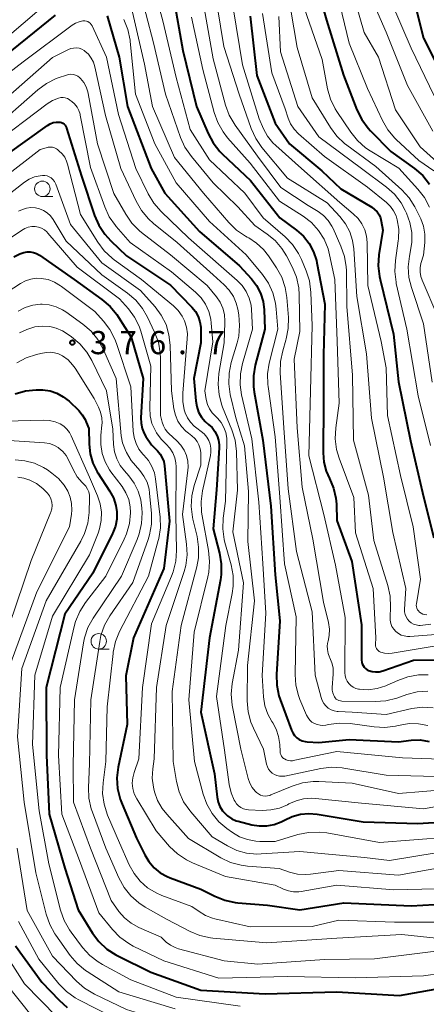
# Model space of a CAD drawing. Units: metres. Extents: x -64000 to -62000, y 27000 to 28500.
# Drawn here: x -63550 to -63485, y 27274 to 27433 of the extents above; entities that cross this region are included whole.
import ezdxf

# ---------------------------------------------------------------- set-up
doc = ezdxf.new("R2010")
doc.units = ezdxf.units.M
for name, color, linetype, lineweight in [('633100_広葉樹林', 7, 'Continuous', 13), ('710100_等高線(計曲線)', 7, 'Continuous', 40), ('710200_等高線(主曲線)', 7, 'Continuous', 13), ('731200_図化機測定による標高点', 7, 'Continuous', 40)]:
    doc.layers.add(name, color=color, linetype=linetype, lineweight=lineweight)
doc.styles.add('Style-WORKING', font='MS Gothic.ttf')

msp = doc.modelspace()

# ---------------------------------------------------------------- linework, layer by layer
at = {"layer": '633100_広葉樹林', "linetype": 'Continuous', "lineweight": 13}
for p, q in [((-63546.63, 27404.44), (-63544.96, 27404.44)), ((-63537.51, 27331.21), (-63535.84, 27331.21))]:
    msp.add_line(p, q, dxfattribs=at)
for centre in [(-63546.63, 27405.69), (-63537.51, 27332.46)]:
    msp.add_circle(centre, 1.25, dxfattribs=at)
at = {"layer": '710100_等高線(計曲線)', "linetype": 'Continuous', "lineweight": 40, "flags": 128}
for points, elevation in [([(-63502.95, 27441.05), (-63500.68, 27433), (-63497.93, 27424.07), (-63495.75, 27418.47), (-63494.97, 27416.91), (-63493.94, 27415.5), (-63493.56, 27415.1), (-63490.26, 27411.74), (-63486.42, 27408.97), (-63485.1, 27407.83), (-63484, 27406.47)], 320), ([(-63525.46, 27437), (-63523.92, 27428.08), (-63521.7, 27419), (-63519.83, 27414.65), (-63519, 27413.12), (-63517.92, 27411.75), (-63517.47, 27411.31), (-63512.94, 27407.06), (-63508.21, 27401), (-63505.52, 27399), (-63504.41, 27398.01), (-63503.48, 27396.84), (-63502.77, 27395.52), (-63502.3, 27394.1), (-63502.22, 27393.71), (-63500.96, 27387.04), (-63501.15, 27378.85), (-63501.16, 27371), (-63501.21, 27362.99), (-63501.09, 27361.46), (-63500.7, 27359.98), (-63500.19, 27358.81), (-63499.54, 27357.27), (-63499.17, 27355.65), (-63499.08, 27354.63), (-63499, 27352.01), (-63496.6, 27345.4), (-63495, 27335.1), (-63495, 27329.43), (-63494.97, 27329.11), (-63494.89, 27328.81), (-63494.76, 27328.52), (-63494.58, 27328.26), (-63494.35, 27328.04), (-63494.09, 27327.86), (-63493.86, 27327.74), (-63493.3, 27327.58), (-63492.73, 27327.51), (-63492.15, 27327.54), (-63491.55, 27327.69), (-63486.58, 27329.42), (-63478.46, 27329.54)], 340), ([(-63486.21, 27435), (-63485, 27430.07), (-63481.25, 27422.75)], 310), ([(-63555, 27425.31), (-63544.53, 27433.8)], 350), ([(-63536.17, 27433.68), (-63534.22, 27427), (-63532.87, 27419), (-63529.03, 27409), (-63526.81, 27405), (-63521.2, 27398.8), (-63514.75, 27393.25), (-63512.81, 27391.13), (-63511.97, 27390.03), (-63511.34, 27388.8), (-63510.93, 27387.48), (-63510.75, 27386.13), (-63510.62, 27383), (-63512.19, 27377.16)], 350), ([(-63513, 27433.64), (-63511.95, 27424.05), (-63509, 27416.31), (-63506.68, 27413), (-63501.4, 27408.6), (-63498.33, 27405.67), (-63493.35, 27402.7), (-63492.89, 27402.36), (-63492.49, 27401.96), (-63492.17, 27401.48), (-63491.94, 27400.97), (-63491.81, 27400.47), (-63491.55, 27399), (-63492.18, 27394.99), (-63492.3, 27393.25), (-63492.11, 27391.52), (-63492, 27391.04), (-63489.81, 27382.19), (-63489, 27374.44), (-63487.11, 27364.89), (-63485, 27355.84), (-63483.3, 27349.19)], 330), ([(-63555.54, 27409), (-63545.81, 27415.95), (-63545.36, 27416.21), (-63544.87, 27416.4), (-63544.36, 27416.49), (-63544, 27416.5), (-63543.76, 27416.48), (-63543.53, 27416.41), (-63543.31, 27416.3), (-63543.11, 27416.16), (-63542.94, 27415.98), (-63542.81, 27415.78), (-63542.71, 27415.56), (-63542.7, 27415.52), (-63540.28, 27407.72), (-63538.2, 27401.4), (-63537.51, 27399.79), (-63536.55, 27398.34), (-63535.58, 27397.27), (-63533, 27394.82), (-63525.9, 27390.1), (-63522.44, 27386.53), (-63521.87, 27385.83), (-63521.43, 27385.04), (-63521.14, 27384.18), (-63520.99, 27383.29), (-63520.98, 27382.88), (-63521, 27380.75), (-63522.11, 27375), (-63521.82, 27371.36), (-63521.67, 27370.44), (-63521.36, 27369.57), (-63520.9, 27368.76), (-63520.31, 27368.04), (-63519.76, 27367.56), (-63519.19, 27367.04), (-63518.72, 27366.42), (-63518.37, 27365.74), (-63518.14, 27365), (-63518.04, 27364.24), (-63518.04, 27363.75), (-63518.49, 27357), (-63519, 27350.65), (-63517.98, 27346.72)], 360), ([(-63551.22, 27394.68), (-63550.28, 27395.16), (-63549.62, 27395.38), (-63549.1, 27395.47), (-63548.58, 27395.48), (-63548.06, 27395.39), (-63547.56, 27395.21), (-63547.08, 27394.93), (-63541.5, 27391), (-63537, 27387.8), (-63535.67, 27386.67), (-63534.56, 27385.33), (-63534.3, 27384.93), (-63532.29, 27381.71), (-63530.33, 27375), (-63530.68, 27368.63), (-63530.65, 27367.75), (-63530.47, 27366.89), (-63530.14, 27366.08), (-63529.88, 27365.63), (-63529, 27364.26), (-63528, 27363.27), (-63527.57, 27362.76), (-63527.23, 27362.18), (-63527, 27361.56), (-63526.88, 27360.88), (-63526.09, 27351.91), (-63527, 27344.25), (-63531.88, 27333), (-63533.15, 27326.85), (-63532.92, 27319)], 370), ([(-63512.19, 27377.16), (-63512.5, 27375.44), (-63512.5, 27373.7), (-63512.38, 27372.8), (-63510.99, 27365.01), (-63509.68, 27354.32), (-63509, 27343.24), (-63508.24, 27335.76), (-63508.77, 27327.09), (-63508.72, 27325.35), (-63508.37, 27323.64), (-63508.17, 27323.03), (-63506.35, 27318.08), (-63506.13, 27317.63), (-63505.84, 27317.22), (-63505.48, 27316.86), (-63505.07, 27316.57), (-63504.61, 27316.36), (-63504.12, 27316.23), (-63503.8, 27316.2), (-63501.91, 27316.09), (-63497, 27316.58), (-63489, 27316.21), (-63487, 27316.44), (-63485.51, 27316.49), (-63484.04, 27316.27)], 350), ([(-63551.05, 27372.5), (-63549.38, 27372.99), (-63547.65, 27373.18), (-63546.8, 27373.17), (-63546.54, 27373.15), (-63545.39, 27372.98), (-63544.28, 27372.61), (-63543.26, 27372.05), (-63542.32, 27371.3), (-63540.74, 27369.79), (-63540.17, 27369.13), (-63539.71, 27368.38), (-63539.52, 27367.94), (-63539.12, 27366.88), (-63539.06, 27364.36), (-63538.89, 27362.8), (-63538.44, 27361.3), (-63537.75, 27359.9), (-63537.64, 27359.72), (-63535.76, 27356.8), (-63535.15, 27355.66), (-63534.76, 27354.43), (-63534.6, 27353.4), (-63534.61, 27352.25), (-63534.81, 27351.12), (-63535.21, 27350.04), (-63535.28, 27349.9), (-63538.49, 27343.51), (-63543, 27336.85), (-63545.99, 27325), (-63545.98, 27314.02), (-63545.52, 27304.48), (-63543, 27295.77), (-63540.86, 27289), (-63538.52, 27285.24), (-63537.47, 27283.85), (-63536.2, 27282.66), (-63534.74, 27281.7), (-63534.41, 27281.53), (-63529.07, 27278.93), (-63521, 27276.02), (-63510.61, 27275.39), (-63499, 27275.73), (-63488.89, 27275.11)], 380), ([(-63517.98, 27346.72), (-63517.69, 27345), (-63517.71, 27343.26), (-63517.83, 27342.39), (-63519.57, 27333), (-63521, 27321), (-63518.78, 27311), (-63518.35, 27307.22), (-63518.19, 27306.45), (-63517.9, 27305.72), (-63517.49, 27305.05), (-63517.25, 27304.75), (-63516.67, 27304.2), (-63516, 27303.75), (-63515.26, 27303.43), (-63514.94, 27303.33), (-63512.73, 27302.77), (-63511.54, 27302.57), (-63510.32, 27302.58), (-63509.13, 27302.8), (-63508, 27303.23), (-63507.47, 27303.51), (-63506.23, 27304.1), (-63504.9, 27304.46), (-63503.53, 27304.6), (-63502.17, 27304.49), (-63494.75, 27303.25), (-63485.89, 27303), (-63480.69, 27303.31)], 360), ([(-63532.92, 27319), (-63534.36, 27312.1), (-63534.56, 27310.37), (-63534.46, 27308.63), (-63534.06, 27306.93), (-63533.74, 27306.1), (-63531.38, 27300.62), (-63530.08, 27297.92), (-63529.42, 27296.81), (-63528.57, 27295.82), (-63527.57, 27295), (-63526.44, 27294.37), (-63525.97, 27294.18), (-63521, 27292.32), (-63518.76, 27291.19), (-63517.14, 27290.54), (-63515.43, 27290.18), (-63515.04, 27290.15), (-63510.24, 27289.76), (-63505, 27289.01), (-63497.87, 27290.13), (-63487, 27289.65), (-63475.68, 27290.32)], 370), ([(-63551, 27283.19), (-63546.72, 27277.28), (-63543.91, 27274.36), (-63542.6, 27273.22)], 390), ([(-63488.89, 27275.11), (-63480.65, 27276.59), (-63478.92, 27276.75), (-63477.18, 27276.6), (-63476.16, 27276.37), (-63471, 27274.91), (-63463.6, 27270.4)], 380)]:
    msp.add_lwpolyline(points, dxfattribs=dict(at, elevation=elevation))
at = {"layer": '710200_等高線(主曲線)', "linetype": 'Continuous', "lineweight": 13, "flags": 128}
for points, elevation in [([(-63557.92, 27435), (-63547, 27442.83), (-63539, 27450.15), (-63536.59, 27451.19), (-63536.12, 27451.34), (-63535.64, 27451.41), (-63535.15, 27451.4), (-63534.67, 27451.3), (-63534.21, 27451.12), (-63533.8, 27450.86), (-63533.67, 27450.76), (-63532.9, 27449.99), (-63532.28, 27449.1), (-63531.78, 27448.02), (-63529.35, 27441), (-63527.14, 27432.86), (-63525, 27423.7)], 342), ([(-63494.62, 27439.38), (-63491, 27431.07), (-63487.56, 27422.44), (-63483.48, 27415)], 314), ([(-63531.13, 27438.87), (-63528.66, 27429.34), (-63526.72, 27421), (-63524.29, 27414.02), (-63523.57, 27412.43), (-63522.53, 27410.91), (-63519, 27406.67), (-63515, 27402.8), (-63512.25, 27399.75), (-63510.25, 27398.37), (-63508.96, 27397.31), (-63507.87, 27396.03), (-63507.14, 27394.84), (-63506.18, 27392.98), (-63505.53, 27391.37), (-63505.16, 27389.66), (-63505.08, 27388.54), (-63505, 27382.61), (-63505.88, 27378.12), (-63505.41, 27367), (-63504.62, 27357.38), (-63502.89, 27349), (-63501.18, 27338.82), (-63500.37, 27335.51), (-63500.21, 27334.45), (-63500.23, 27333.38), (-63500.39, 27332.5), (-63500.43, 27332.35), (-63500.54, 27331.74), (-63500.53, 27331.12), (-63500.42, 27330.5), (-63500.21, 27329.92), (-63500.13, 27329.76), (-63499.8, 27328.99), (-63499.61, 27328.18), (-63499.57, 27327.34), (-63499.58, 27327.13), (-63499.74, 27325), (-63499.74, 27324.54), (-63499.66, 27324.1), (-63499.5, 27323.68), (-63499.4, 27323.5), (-63499.26, 27323.29), (-63499.09, 27323.12), (-63498.88, 27322.98), (-63498.66, 27322.87), (-63498.42, 27322.81), (-63498.19, 27322.79), (-63492.79, 27322.7), (-63491.05, 27322.83), (-63489.31, 27323.27), (-63487.69, 27323.84), (-63486, 27324.28), (-63484.26, 27324.41)], 344), ([(-63518.95, 27439), (-63517.3, 27428.7), (-63514.78, 27421), (-63512.83, 27415.44), (-63512.12, 27413.85), (-63511.11, 27412.38), (-63507, 27407.4), (-63500.57, 27403.43), (-63498.51, 27401.21), (-63497.6, 27400.05), (-63496.91, 27398.75), (-63496.45, 27397.34), (-63496.25, 27395.98), (-63495.75, 27388.25), (-63494.18, 27379), (-63493.4, 27368.6), (-63491.47, 27359), (-63489.94, 27350.06), (-63487.82, 27341), (-63488.04, 27337.64), (-63488.03, 27337.21), (-63487.95, 27336.8), (-63487.79, 27336.4), (-63487.57, 27336.04), (-63487.29, 27335.72), (-63486.96, 27335.45), (-63486.59, 27335.24), (-63486.18, 27335.11), (-63485.76, 27335.04), (-63485.57, 27335.04), (-63485.5, 27335.04), (-63483.77, 27335.22)], 334), ([(-63507, 27437.85), (-63505.44, 27428.56), (-63503, 27420.4), (-63500.04, 27415.6), (-63499.01, 27414.2), (-63497.74, 27413.01), (-63497.38, 27412.74), (-63492.67, 27409.33), (-63488.49, 27405.53), (-63487.3, 27404.25), (-63486.36, 27402.79), (-63486.15, 27402.36), (-63485.44, 27400.84), (-63485, 27399.64), (-63484.78, 27398.38), (-63484.79, 27396.98), (-63485, 27394.96), (-63485.4, 27393.58), (-63485.53, 27392.9), (-63485.54, 27392.21), (-63485.44, 27391.52), (-63485.22, 27390.89), (-63482.66, 27385)], 324), ([(-63499.27, 27438.73), (-63497, 27429.27), (-63494.05, 27421.95), (-63491.63, 27416.75), (-63490.76, 27415.24), (-63489.64, 27413.91), (-63489.41, 27413.68), (-63485.75, 27410.25), (-63483.32, 27408.62)], 318), ([(-63496.89, 27439.11), (-63494.57, 27431), (-63492.26, 27427), (-63489.5, 27418.5), (-63485.53, 27412.47), (-63481.17, 27408.56)], 316), ([(-63555, 27427.98), (-63544.51, 27437)], 348), ([(-63532.21, 27435), (-63530.12, 27425.88), (-63528.8, 27419), (-63525.25, 27410.75), (-63520.58, 27405), (-63516.48, 27400.22), (-63515.23, 27399.01), (-63513.79, 27398.02), (-63513.53, 27397.88), (-63513.26, 27397.74), (-63511.97, 27396.91), (-63510.85, 27395.88), (-63510.05, 27394.86), (-63508.75, 27392.91), (-63507.91, 27391.39), (-63507.34, 27389.74)], 346), ([(-63520.45, 27435), (-63519, 27426.72), (-63516.99, 27419.25), (-63516.4, 27417.62), (-63515.44, 27415.99), (-63511.84, 27411), (-63508.07, 27405.93), (-63503.65, 27403), (-63502.02, 27402), (-63501.15, 27401.36), (-63500.41, 27400.57), (-63499.81, 27399.67), (-63499.61, 27399.26), (-63498.33, 27396.41), (-63497.76, 27394.76), (-63497.48, 27393.04), (-63497.45, 27392.45), (-63497.37, 27386.63), (-63496.47, 27375.53), (-63496.32, 27365), (-63493.89, 27356.11), (-63493, 27348.8), (-63490.75, 27341.48), (-63490.38, 27339.77), (-63490.32, 27338), (-63490.4, 27336.39), (-63490.38, 27335.87), (-63490.28, 27335.36), (-63490.08, 27334.87), (-63489.8, 27334.43), (-63489.46, 27334.04), (-63489.05, 27333.72), (-63488.59, 27333.48), (-63488.09, 27333.32), (-63487.57, 27333.24), (-63487.2, 27333.25), (-63483, 27333.55)], 336), ([(-63515.77, 27435), (-63514.25, 27425.75), (-63511.55, 27417), (-63510.85, 27415.42), (-63510.2, 27414.22), (-63509.34, 27413.15), (-63508.87, 27412.7), (-63504.7, 27409), (-63498.54, 27403.46), (-63496.34, 27401.66), (-63495.57, 27400.91), (-63494.95, 27400.04), (-63494.48, 27399.08), (-63494.2, 27398.05), (-63494.09, 27397.02), (-63493.97, 27390.03), (-63491.82, 27381), (-63491, 27376.73), (-63490.79, 27369), (-63488.68, 27359.32), (-63486.65, 27351), (-63485.47, 27342.53), (-63486.14, 27338.54), (-63486.16, 27338.29), (-63486.13, 27338.04), (-63486.07, 27337.8), (-63485.96, 27337.57), (-63485.81, 27337.37), (-63485.64, 27337.19), (-63485.37, 27337.01), (-63485.07, 27336.87), (-63484.76, 27336.79), (-63484.44, 27336.76)], 332), ([(-63504.29, 27435), (-63501.38, 27426.62)], 322), ([(-63490.15, 27435.85), (-63487, 27428.45), (-63483.26, 27420.74)], 312), ([(-63555, 27422.2), (-63549.76, 27426.24), (-63541.8, 27432.17), (-63541.27, 27432.5), (-63540.69, 27432.74), (-63540.07, 27432.86), (-63540, 27432.87), (-63539.75, 27432.87), (-63539.51, 27432.83), (-63539.28, 27432.75), (-63539.07, 27432.63), (-63538.88, 27432.48), (-63538.72, 27432.29), (-63538.59, 27432.08), (-63538.58, 27432.06), (-63536.28, 27427), (-63534.29, 27417.71), (-63531.49, 27409), (-63529.5, 27404.88), (-63528.6, 27403.38), (-63527.44, 27402.04), (-63523, 27397.74), (-63517.26, 27392.74), (-63515.11, 27390.87), (-63514.3, 27390.03), (-63513.64, 27389.06), (-63513.16, 27387.99), (-63512.88, 27386.85), (-63512.8, 27386.15), (-63512.63, 27383), (-63514.26, 27377.44), (-63514.6, 27375.73)], 352), ([(-63533.47, 27433.09), (-63532.81, 27431.47), (-63532.44, 27429.77), (-63532.41, 27429.51), (-63531.57, 27421), (-63528.45, 27413), (-63525, 27406.67), (-63519.59, 27400.41), (-63513.65, 27395), (-63511.04, 27391.85), (-63510.06, 27390.43), (-63509.34, 27388.86), (-63508.9, 27387.19), (-63508.79, 27386.19), (-63508.57, 27383)], 348), ([(-63522.51, 27433.49), (-63520.67, 27425), (-63518.86, 27418.07), (-63518.27, 27416.43), (-63517.41, 27414.91), (-63516.66, 27413.96), (-63513, 27409.83), (-63508.29, 27403.71), (-63504.46, 27401.27), (-63503.12, 27400.23), (-63501.97, 27398.97), (-63501.06, 27397.54), (-63500.41, 27395.97), (-63500.17, 27395.03), (-63499.34, 27391), (-63498.94, 27381.06), (-63498.6, 27371), (-63499.16, 27366.99), (-63499.26, 27365.25), (-63499.04, 27363.52), (-63498.63, 27362.11), (-63496.26, 27355.74), (-63495.96, 27350.04), (-63493.12, 27341), (-63492.71, 27333), (-63492.76, 27331.96), (-63492.75, 27331.73), (-63492.7, 27331.51), (-63492.61, 27331.3), (-63492.49, 27331.11), (-63492.34, 27330.95), (-63492.16, 27330.81), (-63491.96, 27330.7), (-63491.9, 27330.68), (-63491.28, 27330.52), (-63490.65, 27330.47), (-63490.06, 27330.52), (-63479.71, 27332.29)], 338), ([(-63511, 27434.07), (-63509.52, 27424.48), (-63507.37, 27418.63), (-63506.87, 27417.13), (-63506.47, 27416.2), (-63505.91, 27415.35), (-63505.18, 27414.58), (-63501, 27410.91), (-63494.04, 27405.96), (-63490.98, 27403.46)], 328), ([(-63508.4, 27433.6), (-63508.12, 27427.88), (-63505.33, 27419), (-63501.89, 27414.11), (-63495.03, 27409), (-63490.99, 27405.97), (-63489.69, 27404.8), (-63488.62, 27403.43), (-63487.94, 27402.21), (-63487.72, 27401.73), (-63487.17, 27400.23), (-63486.89, 27398.64), (-63486.88, 27397.04), (-63487.03, 27396.04), (-63487.27, 27394.81), (-63487.46, 27393.07), (-63487.34, 27391.33), (-63486.95, 27389.71), (-63485, 27383.84)], 326), ([(-63556.31, 27417), (-63545, 27426.95), (-63542.42, 27428.23), (-63542.01, 27428.39), (-63541.57, 27428.48), (-63541.13, 27428.49), (-63540.69, 27428.43), (-63540.27, 27428.28), (-63539.89, 27428.07), (-63539.74, 27427.97), (-63539.18, 27427.46), (-63538.72, 27426.85), (-63538.38, 27426.18), (-63538.15, 27425.45), (-63536.43, 27417.57), (-63533.92, 27409), (-63531.46, 27403.67), (-63530.59, 27402.16), (-63529.47, 27400.82), (-63528.63, 27400.06), (-63524.8, 27397), (-63519, 27391.75), (-63517.22, 27390.16), (-63516.4, 27389.29), (-63515.74, 27388.29), (-63515.27, 27387.19), (-63515.02, 27386.21), (-63514.87, 27385.32), (-63514.72, 27383.58), (-63514.87, 27381.84), (-63515.13, 27380.75), (-63516.08, 27377.56), (-63516.44, 27375.85), (-63516.48, 27374.11), (-63516.23, 27372.4), (-63515.35, 27368.65), (-63513.92, 27364.08), (-63513.3, 27356.7)], 354), ([(-63501.38, 27426.62), (-63500.49, 27421.89), (-63500.02, 27420.21), (-63499.26, 27418.64), (-63498.98, 27418.19), (-63496.76, 27414.85), (-63495.67, 27413.49), (-63494.36, 27412.34), (-63493.62, 27411.85), (-63488.97, 27409.03), (-63485.89, 27405.65), (-63484.83, 27404.27), (-63484.03, 27402.72)], 322), ([(-63555, 27415), (-63547.36, 27421.72), (-63545.95, 27422.75), (-63544.39, 27423.53), (-63544.08, 27423.64), (-63542.75, 27424.11), (-63542.38, 27424.21), (-63542, 27424.24), (-63541.62, 27424.2), (-63541.26, 27424.1), (-63540.91, 27423.93), (-63540.6, 27423.71), (-63540.44, 27423.56), (-63539.92, 27422.91), (-63539.53, 27422.18), (-63539.26, 27421.39), (-63539.21, 27421.14), (-63537.69, 27413), (-63535.06, 27404.94), (-63533.15, 27401.58), (-63532.16, 27400.15), (-63530.93, 27398.91), (-63530.57, 27398.62), (-63525.88, 27395), (-63519.97, 27390.03)], 356), ([(-63525, 27423.7), (-63522.73, 27415.27), (-63519.59, 27410.41), (-63513.89, 27405), (-63510.93, 27401), (-63507.38, 27397.92), (-63506.17, 27396.67), (-63505.19, 27395.23), (-63504.7, 27394.23), (-63503.96, 27392.44), (-63503.42, 27390.78), (-63503.19, 27388.92), (-63503, 27383.58), (-63503.28, 27373), (-63503.54, 27362.46), (-63501.12, 27353), (-63499.23, 27344.77), (-63497.67, 27336.33), (-63497.7, 27327.37), (-63497.66, 27326.9), (-63497.54, 27326.45), (-63497.34, 27326.02), (-63497.07, 27325.64), (-63496.74, 27325.3), (-63496.36, 27325.03), (-63495.93, 27324.83), (-63495.48, 27324.71), (-63495.35, 27324.69), (-63493.91, 27324.63), (-63492.48, 27324.82), (-63491.1, 27325.25), (-63490.84, 27325.37), (-63489.13, 27326.14), (-63487.49, 27326.72), (-63485.77, 27327.01), (-63484.23, 27327.01)], 342), ([(-63555, 27412.56), (-63545.83, 27419.46), (-63544.97, 27419.99), (-63544, 27420.38), (-63543.65, 27420.45), (-63543.29, 27420.46), (-63542.93, 27420.41), (-63542.59, 27420.3), (-63542.27, 27420.13), (-63542.16, 27420.05), (-63541.88, 27419.84), (-63541.41, 27419.42), (-63541.02, 27418.92), (-63540.72, 27418.36), (-63540.53, 27417.76), (-63540.5, 27417.63), (-63538.87, 27409.13), (-63536.54, 27402.75), (-63535.8, 27401.17), (-63534.8, 27399.74), (-63534.68, 27399.6), (-63532.41, 27397), (-63525.76, 27392.24), (-63521.87, 27388.96), (-63520.97, 27388.06), (-63520.25, 27387.01), (-63519.71, 27385.85), (-63519.38, 27384.62), (-63519.3, 27383.97), (-63519.05, 27380.95), (-63520.35, 27373), (-63520.11, 27371.57), (-63519.91, 27370.8), (-63519.58, 27370.08), (-63519.14, 27369.43), (-63518.84, 27369.1), (-63518.3, 27368.57), (-63517.72, 27367.87), (-63517.27, 27367.09), (-63516.96, 27366.24), (-63516.8, 27365.36), (-63516.78, 27364.79), (-63517, 27355.14), (-63517.36, 27352.38), (-63517.44, 27350.64)], 358), ([(-63553, 27407.36), (-63547, 27412.03), (-63546, 27412.35), (-63545.67, 27412.43), (-63545.33, 27412.45), (-63544.99, 27412.41), (-63544.66, 27412.31), (-63544.36, 27412.16), (-63544.18, 27412.03), (-63543.94, 27411.84), (-63543.43, 27411.36), (-63543.01, 27410.79), (-63542.7, 27410.16), (-63542.55, 27409.69), (-63540.44, 27401.56), (-63537.67, 27397.06), (-63536.63, 27395.67), (-63535.36, 27394.47), (-63535.02, 27394.21), (-63530.57, 27391), (-63525.42, 27386.74), (-63524.65, 27385.98), (-63524.02, 27385.1), (-63523.65, 27384.35), (-63523.32, 27383.31), (-63523.17, 27382.23), (-63523.19, 27381.42), (-63523.93, 27372.64), (-63523.92, 27371.27), (-63523.68, 27369.93), (-63523.53, 27369.44), (-63523.18, 27368.64), (-63522.68, 27367.91)], 362), ([(-63555, 27402.49), (-63549.52, 27406.76), (-63548.75, 27407.26), (-63547.9, 27407.62), (-63547.01, 27407.82), (-63546.62, 27407.86), (-63546.24, 27407.86), (-63545.87, 27407.78), (-63545.52, 27407.64), (-63545.2, 27407.45), (-63544.91, 27407.2), (-63544.68, 27406.9), (-63544.49, 27406.57), (-63544.44, 27406.44), (-63542.06, 27399.94), (-63537, 27393.74), (-63530.75, 27389.25), (-63528.4, 27386.6), (-63527.39, 27385.23), (-63526.63, 27383.71), (-63526.15, 27382.07), (-63525.96, 27380.4), (-63525.76, 27373), (-63525.35, 27370.08), (-63525.11, 27369.06), (-63524.7, 27368.1), (-63524.14, 27367.23), (-63523.42, 27366.47), (-63523, 27366.12), (-63522.47, 27365.72), (-63521.99, 27365.3), (-63521.6, 27364.8), (-63521.3, 27364.24), (-63521.1, 27363.63), (-63521.01, 27363), (-63521, 27362.79), (-63521, 27360.96)], 364), ([(-63550.47, 27402.05), (-63549.84, 27402.37), (-63549.17, 27402.57), (-63548.47, 27402.66), (-63547.76, 27402.62), (-63547.08, 27402.46), (-63546.43, 27402.18), (-63545.84, 27401.8), (-63545.33, 27401.31), (-63544.89, 27400.71), (-63542.78, 27397.22), (-63537, 27391.76), (-63532.85, 27388.8), (-63531.52, 27387.67), (-63530.41, 27386.32), (-63529.61, 27384.92), (-63528.47, 27382.51), (-63527.87, 27380.87), (-63527.56, 27379.16), (-63527.52, 27378.24), (-63527.52, 27369), (-63527.26, 27367.92), (-63527.06, 27367.33), (-63526.76, 27366.78), (-63526.37, 27366.29), (-63526.17, 27366.09), (-63524.87, 27364.92), (-63524.21, 27364.22), (-63523.69, 27363.41), (-63523.31, 27362.53), (-63523.1, 27361.59), (-63523.05, 27360.63), (-63523.08, 27360.15), (-63523.96, 27353), (-63523.31, 27348.2), (-63523.23, 27346.46), (-63523.45, 27344.73), (-63523.72, 27343.74), (-63526.59, 27335), (-63528.16, 27325), (-63528.57, 27313.43), (-63528.78, 27311.81), (-63528.85, 27310.33), (-63528.66, 27308.86), (-63528.6, 27308.6)], 366), ([(-63490.98, 27403.46), (-63490.33, 27402.84), (-63489.81, 27402.11), (-63489.42, 27401.3), (-63489.22, 27400.68), (-63488.99, 27399.15), (-63489.03, 27397.59), (-63489.06, 27397.29), (-63489.53, 27394.07), (-63489.63, 27392.33), (-63489.43, 27390.6), (-63489.38, 27390.35), (-63487.66, 27383), (-63485.83, 27372.17), (-63483.86, 27364.14)], 328), ([(-63555.87, 27395), (-63550.02, 27398.97), (-63549.49, 27399.27), (-63548.91, 27399.47), (-63548.31, 27399.57), (-63547.77, 27399.57), (-63547.25, 27399.48), (-63546.75, 27399.3), (-63546.3, 27399.04), (-63545.89, 27398.71), (-63545.73, 27398.53), (-63541, 27393.02), (-63534.13, 27387.87), (-63532.72, 27386.28), (-63531.73, 27384.94), (-63530.99, 27383.45), (-63530.72, 27382.64), (-63529.06, 27377), (-63529.26, 27370.23), (-63529.19, 27368.96), (-63528.9, 27367.72), (-63528.73, 27367.27), (-63528.18, 27366.18), (-63527.44, 27365.2), (-63527.04, 27364.79), (-63526.58, 27364.36), (-63526, 27363.71), (-63525.55, 27362.97), (-63525.22, 27362.17), (-63525.05, 27361.32), (-63525.01, 27360.7), (-63525.06, 27352.94), (-63524.93, 27347.16), (-63525.04, 27345.42), (-63525.45, 27343.73), (-63525.72, 27343.01), (-63529, 27335.31), (-63530.43, 27325), (-63531, 27313.45), (-63531.79, 27311.22), (-63532.01, 27310.38), (-63532.08, 27309.51), (-63532, 27308.64), (-63531.77, 27307.8), (-63531.37, 27306.98), (-63528.24, 27301.76), (-63526.05, 27299.26), (-63524.79, 27298.06), (-63523.34, 27297.09)], 368), ([(-63554.35, 27387.65), (-63550.14, 27390.39), (-63549.35, 27390.81), (-63548.5, 27391.09), (-63547.61, 27391.22), (-63546.81, 27391.2), (-63545.7, 27390.99), (-63544.65, 27390.59), (-63543.68, 27390.01), (-63543.55, 27389.91), (-63538.17, 27385.83), (-63536.74, 27384.26), (-63535.69, 27382.9), (-63534.9, 27381.38), (-63534.64, 27380.68), (-63532.33, 27373.67), (-63531.94, 27366.45), (-63531.8, 27365.44), (-63531.48, 27364.47), (-63531, 27363.57)], 372), ([(-63519.97, 27390.03), (-63518.48, 27388.22), (-63517.88, 27387.34), (-63517.44, 27386.36), (-63517.17, 27385.33), (-63517.09, 27384.26), (-63517.1, 27384.08), (-63517.23, 27380.77), (-63518.07, 27375.82), (-63518.22, 27374.08), (-63518.05, 27372.34), (-63517.59, 27370.66), (-63517.47, 27370.36), (-63515.98, 27366.69), (-63515.46, 27365.03), (-63515.24, 27363.17), (-63515.07, 27356.93), (-63515.81, 27350.19), (-63514.1, 27341.9), (-63514.93, 27331), (-63515.92, 27325.62), (-63516.08, 27323.89), (-63515.94, 27322.15), (-63515.89, 27321.86), (-63514.52, 27315), (-63513.34, 27310.27), (-63513.08, 27309.51), (-63512.69, 27308.82), (-63512.19, 27308.2), (-63511.97, 27307.99), (-63511.67, 27307.76), (-63511.33, 27307.58), (-63510.96, 27307.47), (-63510.58, 27307.42), (-63510.2, 27307.44), (-63509.82, 27307.53), (-63509.66, 27307.59), (-63506.2, 27309.01), (-63504.54, 27309.53), (-63502.81, 27309.75), (-63501.93, 27309.75), (-63496.5, 27309.5), (-63489, 27307.85), (-63477.22, 27308.78)], 356), ([(-63507.34, 27389.74), (-63507.08, 27388.09), (-63506.83, 27384.85), (-63506.86, 27383.11), (-63507.18, 27381.4), (-63507.23, 27381.22), (-63507.76, 27379.45), (-63508.12, 27377.75), (-63508.16, 27375.91), (-63507.57, 27367), (-63506.86, 27357.14), (-63505.53, 27347), (-63503, 27337.23), (-63502.49, 27327), (-63501.56, 27323.37), (-63501.38, 27322.87), (-63501.12, 27322.41), (-63500.79, 27322), (-63500.39, 27321.66), (-63499.93, 27321.39), (-63499.44, 27321.21), (-63498.92, 27321.11), (-63498.76, 27321.1), (-63496.52, 27321), (-63491, 27320.64), (-63486.87, 27321.56), (-63485.14, 27321.79), (-63483.4, 27321.71)], 346), ([(-63550.55, 27385.88), (-63549.41, 27386.46), (-63548.19, 27386.84), (-63546.92, 27387), (-63546.66, 27387)], 374), ([(-63546.66, 27387), (-63545.52, 27386.9), (-63544.42, 27386.61), (-63543.38, 27386.12), (-63542.84, 27385.77), (-63540.06, 27383.78), (-63538.74, 27382.64), (-63537.64, 27381.3), (-63536.73, 27379.65), (-63534.7, 27375), (-63533.86, 27365.73), (-63533.66, 27364.58), (-63533.26, 27363.49), (-63533, 27363), (-63532.27, 27361.73), (-63530.87, 27360.13), (-63530.2, 27359.21), (-63529.7, 27358.19), (-63529.38, 27357.1), (-63529.29, 27356.41), (-63529, 27353.16), (-63529, 27351.42), (-63529.31, 27349.7), (-63529.54, 27348.96), (-63532, 27342), (-63535.71, 27336.57), (-63536.57, 27335.05), (-63537.15, 27333.4), (-63537.34, 27332.44), (-63538.79, 27323), (-63539, 27312.65), (-63539.17, 27308.8), (-63539.1, 27307.06), (-63538.73, 27305.35), (-63538.53, 27304.8), (-63536.34, 27299), (-63534.25, 27294.17), (-63533.42, 27292.64), (-63532.34, 27291.27), (-63531.03, 27290.11), (-63529.99, 27289.43), (-63526.53, 27287.47), (-63522.75, 27285.52), (-63521.14, 27284.86), (-63519.43, 27284.48), (-63519.04, 27284.44), (-63510.33, 27283.67), (-63499, 27284.41), (-63488.48, 27285), (-63479.89, 27284.11)], 374), ([(-63550.33, 27382.36), (-63549.13, 27382.95), (-63547.84, 27383.33), (-63546.53, 27383.47), (-63545.44, 27383.4), (-63544.38, 27383.15), (-63543.39, 27382.71), (-63542.8, 27382.35), (-63541.9, 27381.72), (-63540.56, 27380.6), (-63539.44, 27379.27), (-63538.63, 27377.89), (-63536.26, 27373), (-63535.21, 27366.79), (-63535.11, 27364.33), (-63534.95, 27363.14), (-63534.59, 27361.99), (-63534.04, 27360.93), (-63533.36, 27360.04), (-63532.64, 27359.24), (-63531.77, 27358.07), (-63531.11, 27356.77)], 376), ([(-63485, 27383.84), (-63483.58, 27374.42)], 326), ([(-63508.57, 27383), (-63509.93, 27377.47), (-63510.2, 27375.75), (-63510.16, 27374.01), (-63510.13, 27373.72), (-63509, 27365.56), (-63508.23, 27355.77), (-63507.47, 27345), (-63505.59, 27336.41), (-63505.74, 27327.11), (-63505.62, 27325.38), (-63505.2, 27323.68), (-63504.96, 27323.05), (-63503.88, 27320.5), (-63503.66, 27320.08), (-63503.37, 27319.71), (-63503.02, 27319.4), (-63502.62, 27319.15), (-63502.18, 27318.97), (-63501.72, 27318.87), (-63501.25, 27318.85), (-63500.8, 27318.91), (-63500.37, 27319.01), (-63498.64, 27319.23), (-63496.82, 27319.15), (-63492.96, 27318.6), (-63491.22, 27318.51), (-63489.49, 27318.72), (-63489.08, 27318.82), (-63488.76, 27318.9), (-63487.29, 27319.15), (-63485.8, 27319.13), (-63484.3, 27318.85)], 348), ([(-63550.78, 27377.53), (-63549.24, 27378.36), (-63547.59, 27378.9), (-63546.9, 27379.04), (-63546.03, 27379.18), (-63545.34, 27379.23), (-63544.66, 27379.16), (-63544, 27378.97), (-63543.35, 27378.65), (-63542.48, 27378.01), (-63541.74, 27377.23), (-63541.34, 27376.66), (-63538.27, 27371.73), (-63537.56, 27370.37), (-63537.21, 27369.53), (-63537.02, 27368.65), (-63536.98, 27367.74), (-63537, 27367.47), (-63537.18, 27365.75), (-63537.19, 27364.29), (-63536.96, 27362.86), (-63536.48, 27361.48), (-63535.76, 27360.21), (-63535.53, 27359.89), (-63533.74, 27357.52), (-63533.12, 27356.51), (-63532.67, 27355.41)], 378), ([(-63514.6, 27375.73), (-63514.64, 27373.99), (-63514.4, 27372.36), (-63512.75, 27365.25), (-63511.64, 27355), (-63510.95, 27345.05), (-63510.49, 27337), (-63511.08, 27326.92), (-63510.84, 27323.47), (-63510.62, 27322.04), (-63510.14, 27320.67), (-63509.5, 27319.5), (-63509.37, 27319.29), (-63508.8, 27318.22), (-63508.42, 27317.07), (-63508.24, 27315.76), (-63508.19, 27314.63), (-63508.16, 27314.37), (-63508.08, 27314.12), (-63507.96, 27313.89), (-63507.81, 27313.68), (-63507.61, 27313.51), (-63507.49, 27313.42), (-63507.18, 27313.26), (-63506.85, 27313.16), (-63506.51, 27313.12), (-63506.16, 27313.14), (-63506.04, 27313.16), (-63499, 27314.62), (-63488.39, 27313.61), (-63479, 27313.28)], 352), ([(-63552.67, 27368.08), (-63546.39, 27368.27), (-63545.48, 27368.21), (-63544.58, 27368), (-63543.77, 27367.65), (-63543.18, 27367.27), (-63542.67, 27366.8), (-63542.24, 27366.24), (-63541.97, 27365.72), (-63539.01, 27359), (-63537.71, 27356), (-63537.27, 27354.71), (-63537.07, 27353.35), (-63537.1, 27351.99), (-63537.37, 27350.65), (-63537.61, 27349.96), (-63539, 27346.48), (-63545, 27336.55), (-63547.85, 27327), (-63548.25, 27315.75), (-63547.17, 27305), (-63545.57, 27296.43), (-63543.68, 27288.94), (-63543.1, 27287.3), (-63542.25, 27285.78), (-63541.98, 27285.4), (-63540.13, 27282.93), (-63538.97, 27281.63), (-63537.6, 27280.56), (-63536.9, 27280.14), (-63532.33, 27277.67), (-63525, 27274.85), (-63514.61, 27273.39)], 382), ([(-63522.68, 27367.91), (-63522.07, 27367.27), (-63521.65, 27366.94), (-63520.94, 27366.44), (-63520.44, 27366.02), (-63520.02, 27365.52), (-63519.7, 27364.96), (-63519.47, 27364.34), (-63519.36, 27363.7), (-63519.36, 27363.05), (-63519.44, 27362.55), (-63520.73, 27356.83), (-63520.96, 27355.11), (-63520.89, 27353.37), (-63520.8, 27352.78), (-63519.74, 27347.13), (-63519.57, 27345.4), (-63519.7, 27343.66), (-63519.86, 27342.9), (-63522.05, 27333.95), (-63522.94, 27323), (-63522.03, 27313), (-63520.64, 27307.74), (-63520.05, 27306.11), (-63519.18, 27304.6), (-63518.07, 27303.27), (-63516.81, 27302.19), (-63515.88, 27301.53), (-63514.72, 27300.84), (-63513.45, 27300.37), (-63512.12, 27300.12), (-63511.45, 27300.08), (-63509, 27300.05), (-63505.3, 27301.17), (-63503.6, 27301.53), (-63501.85, 27301.59), (-63500.63, 27301.45), (-63492.08, 27299.92), (-63481, 27300.75)], 362), ([(-63553.66, 27365.07), (-63546.27, 27364.57), (-63545.5, 27364.45), (-63544.76, 27364.2), (-63544.07, 27363.82), (-63543.96, 27363.74), (-63543.32, 27363.19), (-63542.78, 27362.54), (-63542.38, 27361.84), (-63541.59, 27360.14), (-63540.98, 27359.09), (-63540.2, 27358.16), (-63539.97, 27357.94), (-63539.61, 27357.56), (-63539.33, 27357.11), (-63539.13, 27356.63), (-63539.02, 27356.12), (-63538.99, 27355.61), (-63539.08, 27353.31), (-63539.3, 27351.58), (-63539.81, 27349.91), (-63540.42, 27348.67), (-63546.03, 27339), (-63549.93, 27328.07), (-63550.63, 27317), (-63549.55, 27306.45), (-63547.66, 27295), (-63546.01, 27288.3), (-63545.44, 27286.65), (-63544.6, 27285.13), (-63544.44, 27284.9), (-63542.11, 27281.63), (-63540.98, 27280.3), (-63539.64, 27279.19), (-63539.39, 27279.03), (-63534.27, 27275.73), (-63525.13, 27273)], 384), ([(-63531, 27363.57), (-63530.37, 27362.77), (-63530.2, 27362.59), (-63529.47, 27361.74), (-63528.9, 27360.77), (-63528.51, 27359.71), (-63528.32, 27358.75), (-63527.59, 27352.57), (-63527.54, 27350.83), (-63527.79, 27349.1), (-63527.88, 27348.76), (-63529.45, 27343), (-63534.13, 27334.03), (-63534.79, 27332.42), (-63535.17, 27330.72), (-63535.2, 27330.47), (-63536.13, 27321.87), (-63536.37, 27313), (-63536.81, 27309.56), (-63536.88, 27307.82), (-63536.65, 27306.09), (-63536.08, 27304.32), (-63534.15, 27299.85), (-63532.57, 27296.27), (-63531.8, 27294.86), (-63530.8, 27293.62), (-63529.6, 27292.56), (-63528.23, 27291.73), (-63527.32, 27291.34), (-63522.45, 27289.55), (-63521.29, 27288.71), (-63520.25, 27288.08), (-63519.12, 27287.64), (-63518.74, 27287.54), (-63513, 27286.23), (-63503, 27286.33), (-63498.69, 27287.31), (-63489.65, 27287), (-63481.36, 27287)], 372), ([(-63551.05, 27361.83), (-63549.44, 27361.69), (-63547.89, 27361.27), (-63546.42, 27360.58), (-63545.81, 27360.19), (-63545.09, 27359.69), (-63544.02, 27358.8), (-63543.12, 27357.74), (-63542.53, 27356.78), (-63542.13, 27355.79), (-63541.9, 27354.75), (-63541.86, 27353.68), (-63541.93, 27353.03), (-63542.24, 27351), (-63547.54, 27340.46), (-63551.74, 27329)], 386), ([(-63521, 27360.96), (-63522.07, 27357.7), (-63522.47, 27356.01), (-63522.57, 27354.27), (-63522.36, 27352.54), (-63522.29, 27352.23), (-63521.61, 27349.42), (-63521.36, 27347.7), (-63521.4, 27345.96), (-63521.66, 27344.54), (-63524.17, 27335), (-63525.66, 27324.34), (-63525.46, 27313), (-63524.93, 27309.78), (-63524.5, 27308.09), (-63523.78, 27306.5), (-63522.8, 27305.06), (-63522.64, 27304.87), (-63519.17, 27300.83), (-63516.66, 27299.34), (-63515.18, 27298.63), (-63513.6, 27298.19), (-63511.96, 27298.03), (-63511.23, 27298.05), (-63505, 27298.46), (-63494.51, 27297.49), (-63490.49, 27297), (-63479, 27298.88)], 364), ([(-63550.61, 27359), (-63549.64, 27358.86), (-63548.83, 27358.61), (-63548.74, 27358.57), (-63547.57, 27357.98), (-63546.53, 27357.2), (-63545.79, 27356.44), (-63545.48, 27355.99), (-63545.25, 27355.5), (-63545.11, 27354.98), (-63545.06, 27354.44), (-63545.11, 27353.9), (-63545.25, 27353.38), (-63545.29, 27353.26), (-63548.45, 27345.55), (-63551.99, 27335)], 388), ([(-63531.11, 27356.77), (-63530.69, 27355.38), (-63530.52, 27354), (-63530.49, 27353.27), (-63530.57, 27351.53), (-63530.96, 27349.83), (-63531.3, 27348.91), (-63533.85, 27343), (-63538.41, 27336.19), (-63539.25, 27334.67), (-63539.81, 27333.02), (-63539.97, 27332.21), (-63541.45, 27323), (-63541.64, 27312.36), (-63541.57, 27306.43), (-63538.87, 27299), (-63535.51, 27290.49), (-63534.26, 27288.74), (-63533.36, 27287.7), (-63532.29, 27286.83), (-63531.03, 27286.13), (-63527.44, 27284.56), (-63526.58, 27283.78), (-63525.91, 27283.27), (-63525.16, 27282.89), (-63524.59, 27282.7), (-63517.24, 27280.76), (-63511.79, 27280.21), (-63501, 27280.95), (-63492.91, 27281.09), (-63483, 27282.29)], 376), ([(-63513.3, 27356.7), (-63513.4, 27348.6), (-63512.32, 27339), (-63513.45, 27328.55), (-63513.48, 27322.81), (-63513.34, 27321.07), (-63512.9, 27319.39), (-63512.5, 27318.42), (-63510.85, 27315), (-63510.35, 27312.58), (-63510.22, 27312.17), (-63510.03, 27311.78), (-63509.77, 27311.44), (-63509.46, 27311.14), (-63509.09, 27310.9), (-63508.7, 27310.73), (-63508.28, 27310.64), (-63507.85, 27310.61), (-63507.42, 27310.66), (-63501.59, 27311.88), (-63499.86, 27312.08), (-63498.12, 27311.98), (-63497.87, 27311.95), (-63491, 27310.78), (-63481, 27310.54)], 354), ([(-63532.67, 27355.41), (-63532.42, 27354.25), (-63532.37, 27353.33), (-63532.37, 27353.26), (-63532.55, 27351.53), (-63533.02, 27349.85), (-63533.4, 27348.97), (-63536.34, 27343), (-63539.64, 27338.75), (-63540.59, 27337.29), (-63541.26, 27335.68), (-63541.49, 27334.84), (-63543.73, 27325), (-63544.02, 27313.98), (-63543.49, 27304.51), (-63540.62, 27297), (-63537.49, 27288.51), (-63535.3, 27285.81), (-63534.08, 27284.56), (-63532.67, 27283.54), (-63531.92, 27283.13), (-63527, 27280.73), (-63518.08, 27277.92), (-63507, 27278.23), (-63496.03, 27277.97), (-63485, 27278.33), (-63478.81, 27279.19)], 378), ([(-63517.44, 27350.64), (-63517.21, 27348.91), (-63517.09, 27348.43), (-63516.09, 27344.81), (-63515.78, 27343.1), (-63515.77, 27341.36), (-63515.93, 27340.21), (-63516.96, 27335), (-63518.49, 27323.51), (-63517.15, 27314.85), (-63516.39, 27309.26), (-63516.09, 27307.96), (-63515.58, 27306.73), (-63515.47, 27306.53), (-63515.21, 27306.15), (-63514.88, 27305.82), (-63514.51, 27305.56), (-63514.09, 27305.36), (-63513.65, 27305.23), (-63513.28, 27305.19), (-63511.08, 27305.1), (-63509.66, 27305.16), (-63508.28, 27305.47), (-63506.97, 27306.01), (-63506.75, 27306.13), (-63505.6, 27306.65), (-63504.37, 27306.97), (-63503.1, 27307.06), (-63502.44, 27307.02), (-63495, 27306.25), (-63485, 27305.33), (-63474.81, 27307.19)], 358), ([(-63528.6, 27308.6), (-63528.48, 27308.12), (-63527.98, 27306.7), (-63527.25, 27305.39), (-63526.52, 27304.46), (-63523, 27300.55), (-63517.75, 27297.44), (-63516.18, 27296.68), (-63514.5, 27296.21), (-63513.43, 27296.07), (-63508.33, 27295.67), (-63506.66, 27295.12), (-63505.35, 27294.8), (-63504, 27294.72), (-63503.26, 27294.78), (-63498.65, 27295.35), (-63489, 27294.62), (-63477.3, 27296.7)], 366), ([(-63550.7, 27299), (-63549.1, 27288.9), (-63545, 27281.49), (-63541.13, 27277.46), (-63539.82, 27276.31), (-63538.21, 27275.35), (-63533, 27272.88), (-63523.91, 27270.09), (-63515, 27268.89), (-63504.63, 27267.37), (-63493, 27267.7), (-63482.54, 27269.46), (-63479.46, 27269.54), (-63477.74, 27269.43), (-63476.06, 27269.03), (-63474.48, 27268.34), (-63473.8, 27267.94), (-63470.33, 27265.67), (-63461.27, 27263), (-63456.51, 27261.79)], 386), ([(-63523.34, 27297.09), (-63522.33, 27296.61), (-63517, 27294.42), (-63509, 27293), (-63507.63, 27292.37), (-63506.84, 27292.08), (-63506.01, 27291.93), (-63505.17, 27291.93), (-63504.79, 27291.98), (-63499, 27292.97), (-63489.78, 27292.22), (-63483, 27292.41)], 368), ([(-63550.48, 27287.11), (-63547.22, 27281), (-63543.94, 27277.02), (-63542.72, 27275.77), (-63541.31, 27274.76), (-63540.73, 27274.44), (-63535, 27271.54)], 388), ([(-63553.99, 27284.01), (-63549.52, 27277), (-63544.29, 27271.71)], 392), ([(-63552.47, 27277), (-63548.27, 27271.73)], 394)]:
    msp.add_lwpolyline(points, dxfattribs=dict(at, elevation=elevation))
at = {"layer": '731200_図化機測定による標高点', "linetype": 'Continuous', "lineweight": 40}
msp.add_circle((-63541.78, 27380.8, 376.73), 0.375, dxfattribs=at)

# ---------------------------------------------------------------- texts
at = {"layer": '731200_図化機測定による標高点', "linetype": 'Continuous', "lineweight": 40, "style": 'Style-WORKING'}
for s, p in [('3', (-63538.93, 27378.93, -10)), ('7', (-63534.18, 27378.93, -10)), ('6', (-63529.43, 27378.93, -10)), ('7', (-63519.93, 27378.93, -10)), ('.', (-63524.68, 27378.93, -10))]:
    msp.add_text(s, height=3.75, dxfattribs=at).set_placement(p)

doc.saveas('drawing.dxf')
